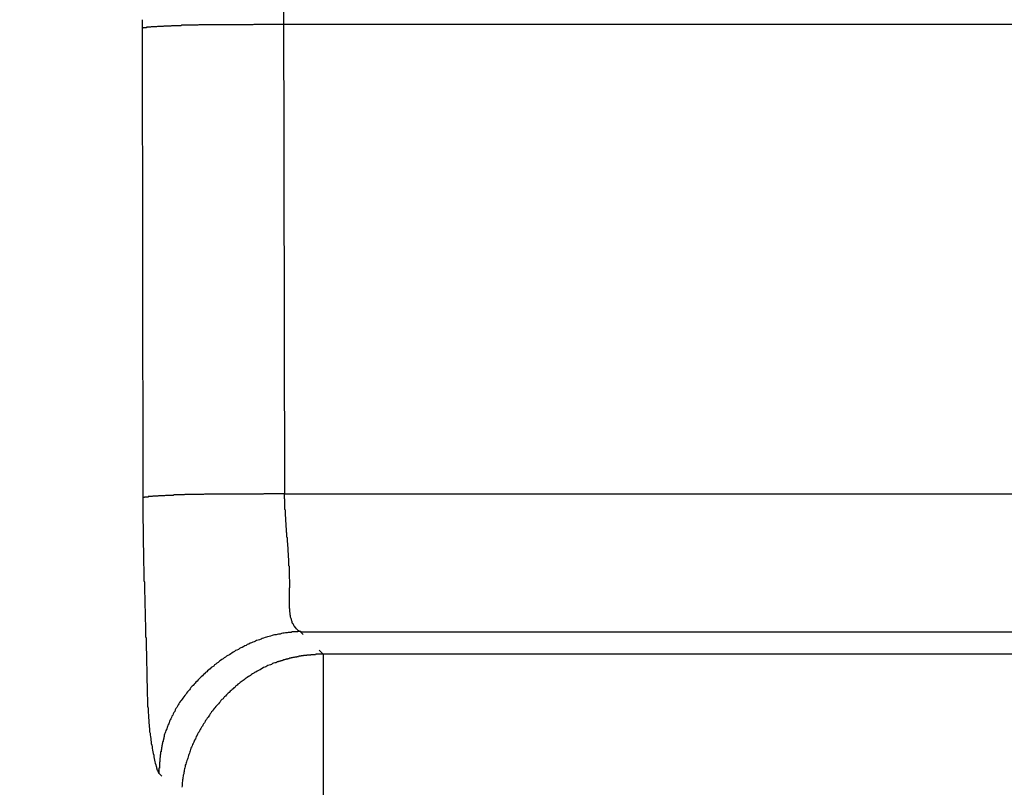
# Model space of a CAD drawing. Extents: x 16 to 2058, y 133 to 1706.
# Drawn here: x 576 to 578, y 833 to 835 of the extents above; entities that cross this region are included whole.
import ezdxf

# ---------------------------------------------------------------- set-up
doc = ezdxf.new("R2010")
doc.units = 0
doc.layers.get('0').update_dxf_attribs({"linetype": 'CONTINUOUS'})
doc.layers.get('DEFPOINTS').update_dxf_attribs({"linetype": 'CONTINUOUS'})
doc.styles.add('標準', font='txt')
doc.dimstyles.get("Standard").update_dxf_attribs({"dimtxt": 0.18, "dimasz": 0.18, "dimexe": 0.18, "dimexo": 0.0625, "dimgap": 0.09, "dimtad": 0, "dimtih": 1, "dimtoh": 1, "dimzin": 0, "dimcen": 0.09, "dimazin": 3, "dimtfac": 1, "dimtofl": 0, "dimtmove": 0, "dimatfit": 3})

# ---------------------------------------------------------------- blocks, each defined once
blk = doc.blocks.new('*U54')
at = {"style": '標準'}
blk.add_text('94.9', height=20, rotation=90, dxfattribs=at).set_placement((536.4986, 770.8184))
blk = doc.blocks.new('*D27')
for p, q in [((575.1442, 844.1317), (536.4986, 844.1317)), ((538.4986, 841.1317), (538.4986, 752.2817)), ((633.9495, 749.2817), (536.4986, 749.2817))]:
    blk.add_line(p, q)
for points in [[(537.9986, 841.1317), (538.9986, 841.1317), (538.4986, 844.1317)], [(537.9986, 752.2817), (538.9986, 752.2817), (538.4986, 749.2817)]]:
    blk.add_solid(points)
at = {"layer": 'DEFPOINTS', "color": 0}
for p in [(576.1442, 844.1317), (538.4986, 749.2817), (634.9495, 749.2817)]:
    blk.add_point(p, dxfattribs=at)
blk.add_blockref('*U54', (0, 0))

msp = doc.modelspace()

# ---------------------------------------------------------------- linework, layer by layer
at = {"linetype": 'CONTINUOUS'}
for p, q in [((576.6785, 835.3113), (576.6804, 834.0677)), ((576.3299, 835.2375), (576.3292, 835.2167)), ((576.3292, 835.2167), (576.331, 834.0586)), ((1013.2205, 835.2259), (576.6785, 835.2259)), ((576.6804, 834.0677), (1013.2187, 834.0677)), ((576.7205, 833.7275), (576.7272, 833.7209)), ((576.7205, 833.7275), (1013.1785, 833.7275)), ((576.766, 833.6821), (576.776, 833.6721)), ((576.776, 833.6721), (576.776, 833.4172)), ((1013.123, 833.6721), (576.776, 833.6721)), ((576.776, 833.4172), (576.7779, 832.1737)), ((576.3712, 833.3782), (576.3779, 833.3715))]:
    msp.add_line(p, q, dxfattribs=at)
for points in [[(576.346, 835.219, 0), (576.346, 835.219, 0), (576.346, 835.219, 0), (576.346, 835.219, 0), (576.345, 835.219, 0), (576.345, 835.219, 0), (576.345, 835.219, 0), (576.345, 835.219, 0), (576.345, 835.219, 0), (576.345, 835.219, 0), (576.345, 835.219, 0), (576.345, 835.219, 0), (576.345, 835.219, 0), (576.344, 835.219, 0), (576.344, 835.219, 0), (576.344, 835.219, 0), (576.344, 835.219, 0), (576.344, 835.219, 0), (576.344, 835.219, 0), (576.344, 835.219, 0), (576.344, 835.219, 0), (576.344, 835.219, 0), (576.344, 835.219, 0), (576.343, 835.219, 0), (576.343, 835.219, 0), (576.343, 835.219, 0), (576.343, 835.219, 0), (576.343, 835.219, 0), (576.343, 835.219, 0), (576.343, 835.219, 0), (576.343, 835.219, 0), (576.343, 835.219, 0), (576.342, 835.219, 0), (576.342, 835.219, 0), (576.342, 835.219, 0), (576.342, 835.219, 0), (576.342, 835.219, 0), (576.342, 835.219, 0), (576.342, 835.219, 0), (576.342, 835.219, 0), (576.342, 835.219, 0), (576.342, 835.219, 0), (576.341, 835.219, 0), (576.341, 835.219, 0), (576.341, 835.219, 0), (576.341, 835.219, 0), (576.341, 835.219, 0), (576.341, 835.219, 0), (576.341, 835.219, 0), (576.341, 835.219, 0), (576.341, 835.219, 0), (576.34, 835.219, 0), (576.34, 835.219, 0), (576.34, 835.219, 0), (576.34, 835.219, 0), (576.34, 835.218, 0), (576.34, 835.218, 0), (576.34, 835.218, 0), (576.34, 835.218, 0), (576.34, 835.218, 0), (576.34, 835.218, 0), (576.339, 835.218, 0), (576.339, 835.218, 0), (576.339, 835.218, 0), (576.339, 835.218, 0), (576.339, 835.218, 0), (576.339, 835.218, 0), (576.339, 835.218, 0), (576.339, 835.218, 0), (576.339, 835.218, 0), (576.338, 835.218, 0), (576.338, 835.218, 0), (576.338, 835.218, 0), (576.338, 835.218, 0), (576.338, 835.218, 0), (576.338, 835.218, 0), (576.338, 835.218, 0), (576.338, 835.218, 0), (576.338, 835.218, 0), (576.338, 835.218, 0), (576.337, 835.218, 0), (576.337, 835.218, 0), (576.337, 835.218, 0), (576.337, 835.218, 0), (576.337, 835.218, 0), (576.337, 835.218, 0), (576.337, 835.218, 0), (576.337, 835.218, 0), (576.337, 835.218, 0), (576.336, 835.218, 0), (576.336, 835.218, 0), (576.336, 835.218, 0), (576.336, 835.218, 0), (576.336, 835.218, 0), (576.336, 835.218, 0), (576.336, 835.218, 0), (576.336, 835.218, 0), (576.336, 835.218, 0), (576.336, 835.218, 0), (576.335, 835.218, 0), (576.335, 835.218, 0), (576.335, 835.218, 0), (576.335, 835.218, 0), (576.335, 835.218, 0), (576.335, 835.218, 0), (576.335, 835.218, 0), (576.335, 835.218, 0), (576.335, 835.218, 0), (576.334, 835.218, 0), (576.334, 835.218, 0), (576.334, 835.218, 0), (576.334, 835.218, 0), (576.334, 835.218, 0), (576.334, 835.218, 0), (576.334, 835.218, 0), (576.334, 835.218, 0), (576.334, 835.218, 0), (576.333, 835.218, 0), (576.333, 835.218, 0), (576.333, 835.218, 0), (576.333, 835.218, 0), (576.333, 835.218, 0), (576.333, 835.218, 0), (576.333, 835.218, 0), (576.333, 835.218, 0), (576.333, 835.218, 0), (576.333, 835.218, 0), (576.332, 835.218, 0), (576.332, 835.218, 0), (576.332, 835.218, 0), (576.332, 835.218, 0), (576.332, 835.218, 0), (576.332, 835.218, 0), (576.332, 835.218, 0), (576.332, 835.217, 0), (576.332, 835.217, 0), (576.331, 835.217, 0), (576.331, 835.217, 0), (576.331, 835.217, 0), (576.331, 835.217, 0), (576.331, 835.217, 0), (576.331, 835.217, 0), (576.331, 835.217, 0), (576.331, 835.217, 0), (576.331, 835.217, 0), (576.331, 835.217, 0), (576.33, 835.217, 0), (576.33, 835.217, 0), (576.33, 835.217, 0), (576.33, 835.217, 0), (576.33, 835.217, 0), (576.33, 835.217, 0), (576.33, 835.217, 0), (576.33, 835.217, 0), (576.33, 835.217, 0), (576.33, 835.217, 0), (576.329, 835.217, 0), (576.329, 835.217, 0), (576.329, 835.217, 0), (576.329, 835.217, 0)], [(576.679, 835.226, 0), (576.676, 835.226, 0), (576.674, 835.226, 0), (576.672, 835.226, 0), (576.67, 835.226, 0), (576.668, 835.226, 0), (576.666, 835.226, 0), (576.664, 835.226, 0), (576.662, 835.226, 0), (576.66, 835.226, 0), (576.658, 835.226, 0), (576.655, 835.226, 0), (576.653, 835.226, 0), (576.651, 835.226, 0), (576.649, 835.226, 0), (576.647, 835.226, 0), (576.645, 835.226, 0), (576.643, 835.226, 0), (576.641, 835.226, 0), (576.639, 835.226, 0), (576.637, 835.226, 0), (576.635, 835.226, 0), (576.632, 835.226, 0), (576.63, 835.226, 0), (576.628, 835.226, 0), (576.626, 835.226, 0), (576.624, 835.226, 0), (576.622, 835.226, 0), (576.62, 835.226, 0), (576.618, 835.226, 0), (576.616, 835.226, 0), (576.614, 835.226, 0), (576.612, 835.226, 0), (576.609, 835.226, 0), (576.607, 835.226, 0), (576.605, 835.226, 0), (576.603, 835.225, 0), (576.601, 835.225, 0), (576.599, 835.225, 0), (576.597, 835.225, 0), (576.595, 835.225, 0), (576.593, 835.225, 0), (576.591, 835.225, 0), (576.589, 835.225, 0), (576.586, 835.225, 0), (576.584, 835.225, 0), (576.582, 835.225, 0), (576.58, 835.225, 0), (576.578, 835.225, 0), (576.576, 835.225, 0), (576.574, 835.225, 0), (576.572, 835.225, 0), (576.57, 835.225, 0), (576.568, 835.225, 0), (576.566, 835.225, 0), (576.563, 835.225, 0), (576.561, 835.225, 0), (576.559, 835.225, 0), (576.557, 835.225, 0), (576.555, 835.225, 0), (576.553, 835.225, 0), (576.551, 835.225, 0), (576.549, 835.225, 0), (576.547, 835.225, 0), (576.545, 835.225, 0), (576.542, 835.225, 0), (576.54, 835.225, 0), (576.538, 835.225, 0), (576.536, 835.225, 0), (576.534, 835.225, 0), (576.532, 835.225, 0), (576.53, 835.225, 0), (576.528, 835.225, 0), (576.526, 835.225, 0), (576.524, 835.225, 0), (576.522, 835.225, 0), (576.519, 835.225, 0), (576.517, 835.225, 0), (576.515, 835.225, 0), (576.513, 835.225, 0), (576.511, 835.225, 0), (576.509, 835.225, 0), (576.507, 835.225, 0), (576.505, 835.225, 0), (576.503, 835.225, 0), (576.501, 835.225, 0), (576.499, 835.225, 0), (576.496, 835.225, 0), (576.494, 835.225, 0), (576.492, 835.225, 0), (576.49, 835.225, 0), (576.488, 835.225, 0), (576.486, 835.225, 0), (576.484, 835.225, 0), (576.482, 835.225, 0), (576.48, 835.225, 0), (576.478, 835.225, 0), (576.475, 835.225, 0), (576.473, 835.225, 0), (576.471, 835.225, 0), (576.469, 835.225, 0), (576.467, 835.224, 0), (576.465, 835.224, 0), (576.463, 835.224, 0), (576.461, 835.224, 0), (576.459, 835.224, 0), (576.457, 835.224, 0), (576.455, 835.224, 0), (576.452, 835.224, 0), (576.45, 835.224, 0), (576.448, 835.224, 0), (576.446, 835.224, 0), (576.444, 835.224, 0), (576.442, 835.224, 0), (576.44, 835.224, 0), (576.438, 835.224, 0), (576.436, 835.224, 0), (576.434, 835.224, 0), (576.432, 835.224, 0), (576.429, 835.224, 0), (576.427, 835.224, 0), (576.425, 835.223, 0), (576.423, 835.223, 0), (576.421, 835.223, 0), (576.419, 835.223, 0), (576.417, 835.223, 0), (576.415, 835.223, 0), (576.413, 835.223, 0), (576.411, 835.223, 0), (576.409, 835.223, 0), (576.406, 835.223, 0), (576.404, 835.223, 0), (576.402, 835.223, 0), (576.4, 835.222, 0), (576.398, 835.222, 0), (576.396, 835.222, 0), (576.394, 835.222, 0), (576.392, 835.222, 0), (576.39, 835.222, 0), (576.388, 835.222, 0), (576.386, 835.222, 0), (576.383, 835.222, 0), (576.381, 835.221, 0), (576.379, 835.221, 0), (576.377, 835.221, 0), (576.375, 835.221, 0), (576.373, 835.221, 0), (576.371, 835.221, 0), (576.369, 835.221, 0), (576.367, 835.221, 0), (576.365, 835.22, 0), (576.363, 835.22, 0), (576.36, 835.22, 0), (576.358, 835.22, 0), (576.356, 835.22, 0), (576.354, 835.22, 0), (576.352, 835.22, 0), (576.35, 835.219, 0), (576.348, 835.219, 0), (576.346, 835.219, 0)], [(576.68, 834.068, 0), (576.678, 834.068, 0), (576.676, 834.068, 0), (576.674, 834.068, 0), (576.672, 834.068, 0), (576.67, 834.068, 0), (576.668, 834.068, 0), (576.666, 834.068, 0), (576.664, 834.068, 0), (576.662, 834.068, 0), (576.659, 834.068, 0), (576.657, 834.068, 0), (576.655, 834.068, 0), (576.653, 834.068, 0), (576.651, 834.068, 0), (576.649, 834.068, 0), (576.647, 834.068, 0), (576.645, 834.068, 0), (576.643, 834.068, 0), (576.641, 834.068, 0), (576.638, 834.068, 0), (576.636, 834.068, 0), (576.634, 834.068, 0), (576.632, 834.068, 0), (576.63, 834.068, 0), (576.628, 834.067, 0), (576.626, 834.067, 0), (576.624, 834.067, 0), (576.622, 834.067, 0), (576.62, 834.067, 0), (576.618, 834.067, 0), (576.615, 834.067, 0), (576.613, 834.067, 0), (576.611, 834.067, 0), (576.609, 834.067, 0), (576.607, 834.067, 0), (576.605, 834.067, 0), (576.603, 834.067, 0), (576.601, 834.067, 0), (576.599, 834.067, 0), (576.597, 834.067, 0), (576.595, 834.067, 0), (576.592, 834.067, 0), (576.59, 834.067, 0), (576.588, 834.067, 0), (576.586, 834.067, 0), (576.584, 834.067, 0), (576.582, 834.067, 0), (576.58, 834.067, 0), (576.578, 834.067, 0), (576.576, 834.067, 0), (576.574, 834.067, 0), (576.571, 834.067, 0), (576.569, 834.067, 0), (576.567, 834.067, 0), (576.565, 834.067, 0), (576.563, 834.067, 0), (576.561, 834.067, 0), (576.559, 834.067, 0), (576.557, 834.067, 0), (576.555, 834.067, 0), (576.553, 834.067, 0), (576.551, 834.067, 0), (576.548, 834.067, 0), (576.546, 834.067, 0), (576.544, 834.067, 0), (576.542, 834.067, 0), (576.54, 834.067, 0), (576.538, 834.067, 0), (576.536, 834.067, 0), (576.534, 834.067, 0), (576.532, 834.067, 0), (576.53, 834.067, 0), (576.527, 834.067, 0), (576.525, 834.067, 0), (576.523, 834.067, 0), (576.521, 834.067, 0), (576.519, 834.067, 0), (576.517, 834.067, 0), (576.515, 834.067, 0), (576.513, 834.067, 0), (576.511, 834.067, 0), (576.509, 834.067, 0), (576.507, 834.067, 0), (576.504, 834.067, 0), (576.502, 834.067, 0), (576.5, 834.067, 0), (576.498, 834.067, 0), (576.496, 834.067, 0), (576.494, 834.067, 0), (576.492, 834.067, 0), (576.49, 834.067, 0), (576.488, 834.067, 0), (576.486, 834.067, 0), (576.483, 834.067, 0), (576.481, 834.066, 0), (576.479, 834.066, 0), (576.477, 834.066, 0), (576.475, 834.066, 0), (576.473, 834.066, 0), (576.471, 834.066, 0), (576.469, 834.066, 0), (576.467, 834.066, 0), (576.465, 834.066, 0), (576.463, 834.066, 0), (576.46, 834.066, 0), (576.458, 834.066, 0), (576.456, 834.066, 0), (576.454, 834.066, 0), (576.452, 834.066, 0), (576.45, 834.066, 0), (576.448, 834.066, 0), (576.446, 834.066, 0), (576.444, 834.066, 0), (576.442, 834.066, 0), (576.439, 834.066, 0), (576.437, 834.066, 0), (576.435, 834.066, 0), (576.433, 834.065, 0), (576.431, 834.065, 0), (576.429, 834.065, 0), (576.427, 834.065, 0), (576.425, 834.065, 0), (576.423, 834.065, 0), (576.421, 834.065, 0), (576.419, 834.065, 0), (576.416, 834.065, 0), (576.414, 834.065, 0), (576.412, 834.065, 0), (576.41, 834.065, 0), (576.408, 834.065, 0), (576.406, 834.064, 0), (576.404, 834.064, 0), (576.402, 834.064, 0), (576.4, 834.064, 0), (576.398, 834.064, 0), (576.396, 834.064, 0), (576.393, 834.064, 0), (576.391, 834.064, 0), (576.389, 834.064, 0), (576.387, 834.064, 0), (576.385, 834.063, 0), (576.383, 834.063, 0), (576.381, 834.063, 0), (576.379, 834.063, 0), (576.377, 834.063, 0), (576.375, 834.063, 0), (576.373, 834.063, 0), (576.37, 834.063, 0), (576.368, 834.062, 0), (576.366, 834.062, 0), (576.364, 834.062, 0), (576.362, 834.062, 0), (576.36, 834.062, 0), (576.358, 834.062, 0), (576.356, 834.062, 0), (576.354, 834.061, 0), (576.352, 834.061, 0), (576.35, 834.061, 0), (576.347, 834.061, 0)], [(576.68, 834.068, 0), (576.68, 834.066, 0), (576.68, 834.063, 0), (576.68, 834.061, 0), (576.68, 834.059, 0), (576.68, 834.057, 0), (576.681, 834.055, 0), (576.681, 834.053, 0), (576.681, 834.051, 0), (576.681, 834.048, 0), (576.681, 834.046, 0), (576.681, 834.044, 0), (576.681, 834.042, 0), (576.681, 834.04, 0), (576.681, 834.038, 0), (576.681, 834.036, 0), (576.681, 834.034, 0), (576.681, 834.032, 0), (576.681, 834.03, 0), (576.682, 834.028, 0), (576.682, 834.025, 0), (576.682, 834.023, 0), (576.682, 834.021, 0), (576.682, 834.019, 0), (576.682, 834.017, 0), (576.682, 834.015, 0), (576.682, 834.013, 0), (576.683, 834.011, 0), (576.683, 834.009, 0), (576.683, 834.007, 0), (576.683, 834.005, 0), (576.683, 834.003, 0), (576.683, 834.001, 0), (576.683, 833.999, 0), (576.684, 833.997, 0), (576.684, 833.995, 0), (576.684, 833.993, 0), (576.684, 833.99, 0), (576.684, 833.988, 0), (576.684, 833.986, 0), (576.685, 833.984, 0), (576.685, 833.982, 0), (576.685, 833.98, 0), (576.685, 833.978, 0), (576.685, 833.976, 0), (576.685, 833.974, 0), (576.686, 833.972, 0), (576.686, 833.97, 0), (576.686, 833.968, 0), (576.686, 833.966, 0), (576.686, 833.964, 0), (576.686, 833.962, 0), (576.687, 833.96, 0), (576.687, 833.958, 0), (576.687, 833.955, 0), (576.687, 833.953, 0), (576.687, 833.951, 0), (576.687, 833.949, 0), (576.688, 833.947, 0), (576.688, 833.945, 0), (576.688, 833.943, 0), (576.688, 833.941, 0), (576.688, 833.939, 0), (576.689, 833.937, 0), (576.689, 833.935, 0), (576.689, 833.932, 0), (576.689, 833.93, 0), (576.689, 833.928, 0), (576.689, 833.926, 0), (576.689, 833.924, 0), (576.69, 833.922, 0), (576.69, 833.92, 0), (576.69, 833.917, 0), (576.69, 833.915, 0), (576.69, 833.913, 0), (576.69, 833.911, 0), (576.691, 833.909, 0), (576.691, 833.907, 0), (576.691, 833.904, 0), (576.691, 833.902, 0), (576.691, 833.9, 0), (576.691, 833.898, 0), (576.691, 833.896, 0), (576.691, 833.893, 0), (576.691, 833.891, 0), (576.692, 833.889, 0), (576.692, 833.887, 0), (576.692, 833.884, 0), (576.692, 833.882, 0), (576.692, 833.88, 0), (576.692, 833.877, 0), (576.692, 833.875, 0), (576.692, 833.873, 0), (576.692, 833.87, 0), (576.692, 833.868, 0), (576.692, 833.866, 0), (576.692, 833.863, 0), (576.692, 833.861, 0), (576.692, 833.859, 0), (576.693, 833.856, 0), (576.693, 833.854, 0), (576.693, 833.852, 0), (576.693, 833.849, 0), (576.693, 833.847, 0), (576.693, 833.844, 0), (576.693, 833.842, 0), (576.693, 833.839, 0), (576.693, 833.837, 0), (576.692, 833.834, 0), (576.692, 833.832, 0), (576.692, 833.829, 0), (576.692, 833.827, 0), (576.692, 833.824, 0), (576.692, 833.822, 0), (576.692, 833.819, 0), (576.692, 833.817, 0), (576.692, 833.814, 0), (576.692, 833.812, 0), (576.692, 833.809, 0), (576.692, 833.807, 0), (576.692, 833.804, 0), (576.692, 833.802, 0), (576.692, 833.799, 0), (576.692, 833.797, 0), (576.692, 833.794, 0), (576.692, 833.792, 0), (576.692, 833.789, 0), (576.692, 833.787, 0), (576.693, 833.784, 0), (576.693, 833.782, 0), (576.693, 833.78, 0), (576.693, 833.777, 0), (576.694, 833.775, 0), (576.694, 833.773, 0), (576.694, 833.77, 0), (576.695, 833.768, 0), (576.695, 833.766, 0), (576.695, 833.764, 0), (576.696, 833.761, 0), (576.697, 833.759, 0), (576.697, 833.757, 0), (576.698, 833.755, 0), (576.699, 833.753, 0), (576.699, 833.751, 0), (576.7, 833.749, 0), (576.701, 833.748, 0), (576.702, 833.746, 0), (576.703, 833.744, 0), (576.704, 833.742, 0), (576.705, 833.741, 0), (576.706, 833.739, 0), (576.708, 833.738, 0), (576.709, 833.736, 0), (576.71, 833.735, 0), (576.712, 833.733, 0), (576.713, 833.732, 0), (576.715, 833.731, 0), (576.717, 833.73, 0), (576.719, 833.729, 0), (576.721, 833.728, 0)], [(576.347, 834.061, 0), (576.347, 834.061, 0), (576.347, 834.061, 0), (576.347, 834.061, 0), (576.347, 834.061, 0), (576.347, 834.061, 0), (576.347, 834.061, 0), (576.347, 834.061, 0), (576.347, 834.061, 0), (576.347, 834.061, 0), (576.346, 834.061, 0), (576.346, 834.061, 0), (576.346, 834.061, 0), (576.346, 834.061, 0), (576.346, 834.061, 0), (576.346, 834.061, 0), (576.346, 834.061, 0), (576.346, 834.061, 0), (576.346, 834.061, 0), (576.345, 834.061, 0), (576.345, 834.061, 0), (576.345, 834.061, 0), (576.345, 834.061, 0), (576.345, 834.061, 0), (576.345, 834.061, 0), (576.345, 834.061, 0), (576.345, 834.061, 0), (576.345, 834.061, 0), (576.345, 834.061, 0), (576.344, 834.061, 0), (576.344, 834.061, 0), (576.344, 834.061, 0), (576.344, 834.061, 0), (576.344, 834.061, 0), (576.344, 834.061, 0), (576.344, 834.061, 0), (576.344, 834.061, 0), (576.344, 834.06, 0), (576.344, 834.06, 0), (576.343, 834.06, 0), (576.343, 834.06, 0), (576.343, 834.06, 0), (576.343, 834.06, 0), (576.343, 834.06, 0), (576.343, 834.06, 0), (576.343, 834.06, 0), (576.343, 834.06, 0), (576.343, 834.06, 0), (576.342, 834.06, 0), (576.342, 834.06, 0), (576.342, 834.06, 0), (576.342, 834.06, 0), (576.342, 834.06, 0), (576.342, 834.06, 0), (576.342, 834.06, 0), (576.342, 834.06, 0), (576.342, 834.06, 0), (576.342, 834.06, 0), (576.341, 834.06, 0), (576.341, 834.06, 0), (576.341, 834.06, 0), (576.341, 834.06, 0), (576.341, 834.06, 0), (576.341, 834.06, 0), (576.341, 834.06, 0), (576.341, 834.06, 0), (576.341, 834.06, 0), (576.341, 834.06, 0), (576.34, 834.06, 0), (576.34, 834.06, 0), (576.34, 834.06, 0), (576.34, 834.06, 0), (576.34, 834.06, 0), (576.34, 834.06, 0), (576.34, 834.06, 0), (576.34, 834.06, 0), (576.34, 834.06, 0), (576.339, 834.06, 0), (576.339, 834.06, 0), (576.339, 834.06, 0), (576.339, 834.06, 0), (576.339, 834.06, 0), (576.339, 834.06, 0), (576.339, 834.06, 0), (576.339, 834.06, 0), (576.339, 834.06, 0), (576.339, 834.06, 0), (576.338, 834.06, 0), (576.338, 834.06, 0), (576.338, 834.06, 0), (576.338, 834.06, 0), (576.338, 834.06, 0), (576.338, 834.06, 0), (576.338, 834.06, 0), (576.338, 834.06, 0), (576.338, 834.06, 0), (576.337, 834.06, 0), (576.337, 834.06, 0), (576.337, 834.06, 0), (576.337, 834.06, 0), (576.337, 834.06, 0), (576.337, 834.06, 0), (576.337, 834.06, 0), (576.337, 834.06, 0), (576.337, 834.06, 0), (576.337, 834.06, 0), (576.336, 834.06, 0), (576.336, 834.06, 0), (576.336, 834.06, 0), (576.336, 834.06, 0), (576.336, 834.06, 0), (576.336, 834.06, 0), (576.336, 834.06, 0), (576.336, 834.06, 0), (576.336, 834.06, 0), (576.335, 834.06, 0), (576.335, 834.06, 0), (576.335, 834.06, 0), (576.335, 834.06, 0), (576.335, 834.06, 0), (576.335, 834.06, 0), (576.335, 834.06, 0), (576.335, 834.06, 0), (576.335, 834.059, 0), (576.335, 834.059, 0), (576.334, 834.059, 0), (576.334, 834.059, 0), (576.334, 834.059, 0), (576.334, 834.059, 0), (576.334, 834.059, 0), (576.334, 834.059, 0), (576.334, 834.059, 0), (576.334, 834.059, 0), (576.334, 834.059, 0), (576.334, 834.059, 0), (576.333, 834.059, 0), (576.333, 834.059, 0), (576.333, 834.059, 0), (576.333, 834.059, 0), (576.333, 834.059, 0), (576.333, 834.059, 0), (576.333, 834.059, 0), (576.333, 834.059, 0), (576.333, 834.059, 0), (576.332, 834.059, 0), (576.332, 834.059, 0), (576.332, 834.059, 0), (576.332, 834.059, 0), (576.332, 834.059, 0), (576.332, 834.059, 0), (576.332, 834.059, 0), (576.332, 834.059, 0), (576.332, 834.059, 0), (576.332, 834.059, 0), (576.331, 834.059, 0), (576.331, 834.059, 0), (576.331, 834.059, 0), (576.331, 834.059, 0), (576.331, 834.059, 0), (576.331, 834.059, 0)], [(576.331, 834.059, 0), (576.331, 834.054, 0), (576.331, 834.05, 0), (576.331, 834.046, 0), (576.331, 834.042, 0), (576.331, 834.038, 0), (576.331, 834.033, 0), (576.331, 834.029, 0), (576.331, 834.025, 0), (576.331, 834.021, 0), (576.331, 834.017, 0), (576.331, 834.013, 0), (576.331, 834.008, 0), (576.331, 834.004, 0), (576.331, 834, 0), (576.331, 833.996, 0), (576.332, 833.992, 0), (576.332, 833.988, 0), (576.332, 833.983, 0), (576.332, 833.979, 0), (576.332, 833.975, 0), (576.332, 833.971, 0), (576.332, 833.967, 0), (576.332, 833.962, 0), (576.332, 833.958, 0), (576.332, 833.954, 0), (576.332, 833.95, 0), (576.332, 833.946, 0), (576.332, 833.942, 0), (576.332, 833.937, 0), (576.333, 833.933, 0), (576.333, 833.929, 0), (576.333, 833.925, 0), (576.333, 833.921, 0), (576.333, 833.917, 0), (576.333, 833.912, 0), (576.333, 833.908, 0), (576.333, 833.904, 0), (576.333, 833.9, 0), (576.333, 833.896, 0), (576.333, 833.892, 0), (576.334, 833.887, 0), (576.334, 833.883, 0), (576.334, 833.879, 0), (576.334, 833.875, 0), (576.334, 833.871, 0), (576.334, 833.866, 0), (576.334, 833.862, 0), (576.334, 833.858, 0), (576.334, 833.854, 0), (576.335, 833.85, 0), (576.335, 833.846, 0), (576.335, 833.841, 0), (576.335, 833.837, 0), (576.335, 833.833, 0), (576.335, 833.829, 0), (576.335, 833.825, 0), (576.335, 833.821, 0), (576.336, 833.816, 0), (576.336, 833.812, 0), (576.336, 833.808, 0), (576.336, 833.804, 0), (576.336, 833.8, 0), (576.336, 833.795, 0), (576.336, 833.791, 0), (576.336, 833.787, 0), (576.337, 833.783, 0), (576.337, 833.779, 0), (576.337, 833.775, 0), (576.337, 833.77, 0), (576.337, 833.766, 0), (576.337, 833.762, 0), (576.337, 833.758, 0), (576.337, 833.754, 0), (576.338, 833.749, 0), (576.338, 833.745, 0), (576.338, 833.741, 0), (576.338, 833.737, 0), (576.338, 833.733, 0), (576.338, 833.729, 0), (576.338, 833.724, 0), (576.338, 833.72, 0), (576.338, 833.716, 0), (576.339, 833.712, 0), (576.339, 833.708, 0), (576.339, 833.703, 0), (576.339, 833.699, 0), (576.339, 833.695, 0), (576.339, 833.691, 0), (576.339, 833.687, 0), (576.339, 833.682, 0), (576.34, 833.678, 0), (576.34, 833.674, 0), (576.34, 833.67, 0), (576.34, 833.666, 0), (576.34, 833.661, 0), (576.34, 833.657, 0), (576.34, 833.653, 0), (576.34, 833.649, 0), (576.34, 833.645, 0), (576.341, 833.64, 0), (576.341, 833.636, 0), (576.341, 833.632, 0), (576.341, 833.628, 0), (576.341, 833.624, 0), (576.341, 833.619, 0), (576.341, 833.615, 0), (576.341, 833.611, 0), (576.341, 833.607, 0), (576.341, 833.602, 0), (576.342, 833.598, 0), (576.342, 833.594, 0), (576.342, 833.59, 0), (576.342, 833.586, 0), (576.342, 833.581, 0), (576.342, 833.577, 0), (576.342, 833.573, 0), (576.342, 833.569, 0), (576.343, 833.565, 0), (576.343, 833.56, 0), (576.343, 833.556, 0), (576.343, 833.552, 0), (576.343, 833.548, 0), (576.343, 833.544, 0), (576.344, 833.539, 0), (576.344, 833.535, 0), (576.344, 833.531, 0), (576.344, 833.527, 0), (576.345, 833.523, 0), (576.345, 833.518, 0), (576.345, 833.514, 0), (576.346, 833.51, 0), (576.346, 833.506, 0), (576.346, 833.502, 0), (576.347, 833.498, 0), (576.347, 833.493, 0), (576.348, 833.489, 0), (576.348, 833.485, 0), (576.348, 833.481, 0), (576.349, 833.477, 0), (576.349, 833.473, 0), (576.35, 833.468, 0), (576.351, 833.464, 0), (576.351, 833.46, 0), (576.352, 833.456, 0), (576.352, 833.452, 0), (576.353, 833.448, 0), (576.354, 833.444, 0), (576.354, 833.44, 0), (576.355, 833.435, 0), (576.356, 833.431, 0), (576.357, 833.427, 0), (576.358, 833.423, 0), (576.358, 833.419, 0), (576.359, 833.415, 0), (576.36, 833.411, 0), (576.361, 833.407, 0), (576.362, 833.403, 0), (576.363, 833.399, 0), (576.364, 833.395, 0)], [(576.721, 833.728, 0), (576.717, 833.728, 0), (576.714, 833.727, 0), (576.71, 833.727, 0), (576.707, 833.727, 0), (576.704, 833.727, 0), (576.7, 833.727, 0), (576.697, 833.726, 0), (576.694, 833.726, 0), (576.69, 833.726, 0), (576.687, 833.725, 0), (576.683, 833.725, 0), (576.68, 833.724, 0), (576.677, 833.724, 0), (576.673, 833.723, 0), (576.67, 833.722, 0), (576.666, 833.722, 0), (576.663, 833.721, 0), (576.66, 833.72, 0), (576.656, 833.72, 0), (576.653, 833.719, 0), (576.65, 833.718, 0), (576.646, 833.717, 0), (576.643, 833.716, 0), (576.639, 833.715, 0), (576.636, 833.714, 0), (576.633, 833.713, 0), (576.629, 833.712, 0), (576.626, 833.711, 0), (576.623, 833.709, 0), (576.619, 833.708, 0), (576.616, 833.707, 0), (576.612, 833.706, 0), (576.609, 833.704, 0), (576.606, 833.703, 0), (576.603, 833.702, 0), (576.599, 833.7, 0), (576.596, 833.699, 0), (576.593, 833.697, 0), (576.589, 833.696, 0), (576.586, 833.694, 0), (576.583, 833.693, 0), (576.58, 833.691, 0), (576.576, 833.689, 0), (576.573, 833.688, 0), (576.57, 833.686, 0), (576.567, 833.684, 0), (576.563, 833.682, 0), (576.56, 833.681, 0), (576.557, 833.679, 0), (576.554, 833.677, 0), (576.551, 833.675, 0), (576.548, 833.673, 0), (576.545, 833.671, 0), (576.541, 833.669, 0), (576.538, 833.667, 0), (576.535, 833.665, 0), (576.532, 833.663, 0), (576.529, 833.661, 0), (576.526, 833.659, 0), (576.523, 833.657, 0), (576.52, 833.655, 0), (576.517, 833.652, 0), (576.514, 833.65, 0), (576.511, 833.648, 0), (576.508, 833.646, 0), (576.506, 833.643, 0), (576.503, 833.641, 0), (576.5, 833.639, 0), (576.497, 833.636, 0), (576.494, 833.634, 0), (576.491, 833.631, 0), (576.489, 833.629, 0), (576.486, 833.627, 0), (576.483, 833.624, 0), (576.481, 833.622, 0), (576.478, 833.619, 0), (576.475, 833.616, 0), (576.473, 833.614, 0), (576.47, 833.611, 0), (576.468, 833.609, 0), (576.465, 833.606, 0), (576.462, 833.603, 0), (576.46, 833.601, 0), (576.458, 833.598, 0), (576.455, 833.595, 0), (576.453, 833.593, 0), (576.45, 833.59, 0), (576.448, 833.587, 0), (576.446, 833.584, 0), (576.443, 833.581, 0), (576.441, 833.579, 0), (576.439, 833.576, 0), (576.437, 833.573, 0), (576.435, 833.57, 0), (576.432, 833.567, 0), (576.43, 833.564, 0), (576.428, 833.561, 0), (576.426, 833.558, 0), (576.424, 833.556, 0), (576.422, 833.553, 0), (576.42, 833.55, 0), (576.418, 833.547, 0), (576.417, 833.544, 0), (576.415, 833.541, 0), (576.413, 833.538, 0), (576.411, 833.535, 0), (576.41, 833.531, 0), (576.408, 833.528, 0), (576.406, 833.525, 0), (576.405, 833.522, 0), (576.403, 833.519, 0), (576.402, 833.516, 0), (576.4, 833.513, 0), (576.399, 833.51, 0), (576.397, 833.507, 0), (576.396, 833.503, 0), (576.395, 833.5, 0), (576.393, 833.497, 0), (576.392, 833.494, 0), (576.391, 833.491, 0), (576.39, 833.488, 0), (576.388, 833.484, 0), (576.387, 833.481, 0), (576.386, 833.478, 0), (576.385, 833.475, 0), (576.384, 833.472, 0), (576.384, 833.468, 0)], [(576.657, 833.651, 0), (576.654, 833.65, 0), (576.651, 833.649, 0), (576.649, 833.647, 0), (576.646, 833.646, 0), (576.643, 833.645, 0), (576.64, 833.644, 0), (576.637, 833.643, 0), (576.635, 833.641, 0), (576.632, 833.64, 0), (576.629, 833.639, 0), (576.626, 833.637, 0), (576.624, 833.636, 0), (576.621, 833.634, 0), (576.618, 833.633, 0), (576.615, 833.631, 0), (576.613, 833.63, 0), (576.61, 833.628, 0), (576.607, 833.627, 0), (576.605, 833.625, 0), (576.602, 833.624, 0), (576.599, 833.622, 0), (576.597, 833.62, 0), (576.594, 833.618, 0), (576.592, 833.617, 0), (576.589, 833.615, 0), (576.586, 833.613, 0), (576.584, 833.611, 0), (576.581, 833.609, 0), (576.579, 833.607, 0), (576.576, 833.606, 0), (576.574, 833.604, 0), (576.571, 833.602, 0), (576.569, 833.6, 0), (576.566, 833.598, 0), (576.564, 833.596, 0), (576.561, 833.594, 0), (576.559, 833.591, 0), (576.556, 833.589, 0), (576.554, 833.587, 0), (576.552, 833.585, 0), (576.549, 833.583, 0), (576.547, 833.581, 0), (576.544, 833.578, 0), (576.542, 833.576, 0), (576.54, 833.574, 0), (576.538, 833.572, 0), (576.535, 833.569, 0), (576.533, 833.567, 0), (576.531, 833.565, 0), (576.529, 833.562, 0), (576.526, 833.56, 0), (576.524, 833.558, 0), (576.522, 833.555, 0), (576.52, 833.553, 0), (576.518, 833.55, 0), (576.516, 833.548, 0), (576.513, 833.545, 0), (576.511, 833.543, 0), (576.509, 833.54, 0), (576.507, 833.538, 0), (576.505, 833.535, 0), (576.503, 833.532, 0), (576.501, 833.53, 0), (576.499, 833.527, 0), (576.497, 833.525, 0), (576.496, 833.522, 0), (576.494, 833.519, 0), (576.492, 833.517, 0), (576.49, 833.514, 0), (576.488, 833.511, 0), (576.486, 833.509, 0), (576.485, 833.506, 0), (576.483, 833.503, 0), (576.481, 833.5, 0), (576.479, 833.497, 0), (576.478, 833.495, 0), (576.476, 833.492, 0), (576.474, 833.489, 0), (576.473, 833.486, 0), (576.471, 833.483, 0), (576.47, 833.481, 0), (576.468, 833.478, 0), (576.466, 833.475, 0), (576.465, 833.472, 0), (576.463, 833.469, 0), (576.462, 833.466, 0), (576.461, 833.463, 0), (576.459, 833.46, 0), (576.458, 833.458, 0), (576.457, 833.455, 0), (576.455, 833.452, 0), (576.454, 833.449, 0), (576.453, 833.446, 0), (576.451, 833.443, 0), (576.45, 833.44, 0), (576.449, 833.437, 0), (576.448, 833.434, 0), (576.447, 833.431, 0), (576.446, 833.428, 0), (576.445, 833.425, 0), (576.444, 833.422, 0), (576.443, 833.419, 0), (576.442, 833.416, 0), (576.441, 833.413, 0), (576.44, 833.41, 0), (576.439, 833.407, 0), (576.438, 833.404, 0), (576.437, 833.401, 0), (576.436, 833.398, 0), (576.436, 833.395, 0), (576.435, 833.392, 0), (576.434, 833.389, 0), (576.433, 833.386, 0), (576.433, 833.383, 0), (576.432, 833.38, 0), (576.432, 833.377, 0), (576.431, 833.374, 0), (576.431, 833.371, 0), (576.43, 833.368, 0), (576.43, 833.365, 0), (576.429, 833.362, 0), (576.429, 833.359, 0), (576.428, 833.356, 0), (576.428, 833.353, 0), (576.428, 833.35, 0), (576.428, 833.347, 0), (576.427, 833.344, 0)], [(576.776, 833.672, 0), (576.775, 833.672, 0), (576.774, 833.672, 0), (576.773, 833.672, 0), (576.772, 833.672, 0), (576.771, 833.672, 0), (576.77, 833.672, 0), (576.769, 833.672, 0), (576.768, 833.672, 0), (576.767, 833.672, 0), (576.766, 833.672, 0), (576.766, 833.672, 0), (576.765, 833.672, 0), (576.764, 833.672, 0), (576.763, 833.672, 0), (576.762, 833.672, 0), (576.761, 833.672, 0), (576.76, 833.672, 0), (576.759, 833.672, 0), (576.758, 833.672, 0), (576.757, 833.671, 0), (576.756, 833.671, 0), (576.755, 833.671, 0), (576.754, 833.671, 0), (576.753, 833.671, 0), (576.752, 833.671, 0), (576.751, 833.671, 0), (576.75, 833.671, 0), (576.749, 833.671, 0), (576.748, 833.671, 0), (576.747, 833.671, 0), (576.746, 833.671, 0), (576.746, 833.671, 0), (576.745, 833.67, 0), (576.744, 833.67, 0), (576.743, 833.67, 0), (576.742, 833.67, 0), (576.741, 833.67, 0), (576.74, 833.67, 0), (576.739, 833.67, 0), (576.738, 833.67, 0), (576.737, 833.67, 0), (576.736, 833.67, 0), (576.735, 833.669, 0), (576.734, 833.669, 0), (576.733, 833.669, 0), (576.732, 833.669, 0), (576.731, 833.669, 0), (576.73, 833.669, 0), (576.729, 833.669, 0), (576.728, 833.669, 0), (576.727, 833.668, 0), (576.727, 833.668, 0), (576.726, 833.668, 0), (576.725, 833.668, 0), (576.724, 833.668, 0), (576.723, 833.668, 0), (576.722, 833.668, 0), (576.721, 833.667, 0), (576.72, 833.667, 0), (576.719, 833.667, 0), (576.718, 833.667, 0), (576.717, 833.667, 0), (576.716, 833.667, 0), (576.715, 833.666, 0), (576.714, 833.666, 0), (576.713, 833.666, 0), (576.712, 833.666, 0), (576.711, 833.666, 0), (576.71, 833.665, 0), (576.71, 833.665, 0), (576.709, 833.665, 0), (576.708, 833.665, 0), (576.707, 833.665, 0), (576.706, 833.665, 0), (576.705, 833.664, 0), (576.704, 833.664, 0), (576.703, 833.664, 0), (576.702, 833.664, 0), (576.701, 833.664, 0), (576.7, 833.663, 0), (576.699, 833.663, 0), (576.698, 833.663, 0), (576.697, 833.663, 0), (576.696, 833.662, 0), (576.696, 833.662, 0), (576.695, 833.662, 0), (576.694, 833.662, 0), (576.693, 833.662, 0), (576.692, 833.661, 0), (576.691, 833.661, 0), (576.69, 833.661, 0), (576.689, 833.661, 0), (576.688, 833.66, 0), (576.687, 833.66, 0), (576.686, 833.66, 0), (576.685, 833.66, 0), (576.684, 833.659, 0), (576.683, 833.659, 0), (576.683, 833.659, 0), (576.682, 833.659, 0), (576.681, 833.658, 0), (576.68, 833.658, 0), (576.679, 833.658, 0), (576.678, 833.658, 0), (576.677, 833.657, 0), (576.676, 833.657, 0), (576.675, 833.657, 0), (576.674, 833.656, 0), (576.673, 833.656, 0), (576.673, 833.656, 0), (576.672, 833.656, 0), (576.671, 833.655, 0), (576.67, 833.655, 0), (576.669, 833.655, 0), (576.668, 833.654, 0), (576.667, 833.654, 0), (576.666, 833.654, 0), (576.665, 833.653, 0), (576.664, 833.653, 0), (576.663, 833.653, 0), (576.663, 833.653, 0), (576.662, 833.652, 0), (576.661, 833.652, 0), (576.66, 833.652, 0), (576.659, 833.651, 0), (576.658, 833.651, 0), (576.657, 833.651, 0)], [(576.384, 833.468, 0), (576.383, 833.468, 0), (576.383, 833.467, 0), (576.383, 833.467, 0), (576.383, 833.466, 0), (576.383, 833.466, 0), (576.383, 833.465, 0), (576.383, 833.464, 0), (576.382, 833.464, 0), (576.382, 833.463, 0), (576.382, 833.463, 0), (576.382, 833.462, 0), (576.382, 833.462, 0), (576.382, 833.461, 0), (576.382, 833.461, 0), (576.381, 833.46, 0), (576.381, 833.459, 0), (576.381, 833.459, 0), (576.381, 833.458, 0), (576.381, 833.458, 0), (576.381, 833.457, 0), (576.381, 833.457, 0), (576.38, 833.456, 0), (576.38, 833.456, 0), (576.38, 833.455, 0), (576.38, 833.454, 0), (576.38, 833.454, 0), (576.38, 833.453, 0), (576.38, 833.453, 0), (576.38, 833.452, 0), (576.379, 833.452, 0), (576.379, 833.451, 0), (576.379, 833.451, 0), (576.379, 833.45, 0), (576.379, 833.449, 0), (576.379, 833.449, 0), (576.379, 833.448, 0), (576.379, 833.448, 0), (576.378, 833.447, 0), (576.378, 833.447, 0), (576.378, 833.446, 0), (576.378, 833.445, 0), (576.378, 833.445, 0), (576.378, 833.444, 0), (576.378, 833.444, 0), (576.378, 833.443, 0), (576.378, 833.443, 0), (576.377, 833.442, 0), (576.377, 833.442, 0), (576.377, 833.441, 0), (576.377, 833.44, 0), (576.377, 833.44, 0), (576.377, 833.439, 0), (576.377, 833.439, 0), (576.377, 833.438, 0), (576.377, 833.438, 0), (576.377, 833.437, 0), (576.376, 833.436, 0), (576.376, 833.436, 0), (576.376, 833.435, 0), (576.376, 833.435, 0), (576.376, 833.434, 0), (576.376, 833.434, 0), (576.376, 833.433, 0), (576.376, 833.432, 0), (576.376, 833.432, 0), (576.376, 833.431, 0), (576.375, 833.431, 0), (576.375, 833.43, 0), (576.375, 833.43, 0), (576.375, 833.429, 0), (576.375, 833.429, 0), (576.375, 833.428, 0), (576.375, 833.427, 0), (576.375, 833.427, 0), (576.375, 833.426, 0), (576.375, 833.426, 0), (576.375, 833.425, 0), (576.375, 833.425, 0), (576.374, 833.424, 0), (576.374, 833.423, 0), (576.374, 833.423, 0), (576.374, 833.422, 0), (576.374, 833.422, 0), (576.374, 833.421, 0), (576.374, 833.421, 0), (576.374, 833.42, 0), (576.374, 833.419, 0), (576.374, 833.419, 0), (576.374, 833.418, 0), (576.374, 833.418, 0), (576.374, 833.417, 0), (576.374, 833.417, 0), (576.373, 833.416, 0), (576.373, 833.415, 0), (576.373, 833.415, 0), (576.373, 833.414, 0), (576.373, 833.414, 0), (576.373, 833.413, 0), (576.373, 833.413, 0), (576.373, 833.412, 0), (576.373, 833.411, 0), (576.373, 833.411, 0), (576.373, 833.41, 0), (576.373, 833.41, 0), (576.373, 833.409, 0), (576.373, 833.409, 0), (576.373, 833.408, 0), (576.373, 833.407, 0), (576.373, 833.407, 0), (576.372, 833.406, 0), (576.372, 833.406, 0), (576.372, 833.405, 0), (576.372, 833.405, 0), (576.372, 833.404, 0), (576.372, 833.403, 0), (576.372, 833.403, 0), (576.372, 833.402, 0), (576.372, 833.402, 0), (576.372, 833.401, 0), (576.372, 833.401, 0), (576.372, 833.4, 0), (576.372, 833.399, 0), (576.372, 833.399, 0), (576.372, 833.398, 0), (576.372, 833.398, 0), (576.372, 833.397, 0), (576.372, 833.397, 0), (576.372, 833.396, 0), (576.372, 833.395, 0), (576.372, 833.395, 0), (576.372, 833.394, 0), (576.372, 833.394, 0), (576.372, 833.393, 0), (576.372, 833.393, 0), (576.372, 833.392, 0), (576.372, 833.391, 0), (576.371, 833.391, 0), (576.371, 833.39, 0), (576.371, 833.39, 0), (576.371, 833.389, 0), (576.371, 833.389, 0), (576.371, 833.388, 0), (576.371, 833.387, 0), (576.371, 833.387, 0), (576.371, 833.386, 0), (576.371, 833.386, 0), (576.371, 833.385, 0), (576.371, 833.385, 0), (576.371, 833.384, 0), (576.371, 833.383, 0), (576.371, 833.383, 0), (576.371, 833.382, 0), (576.371, 833.382, 0), (576.371, 833.381, 0), (576.371, 833.38, 0), (576.371, 833.38, 0), (576.371, 833.379, 0), (576.371, 833.379, 0), (576.371, 833.378, 0)], [(576.364, 833.395, 0), (576.364, 833.395, 0), (576.364, 833.394, 0), (576.364, 833.394, 0), (576.364, 833.394, 0), (576.364, 833.394, 0), (576.364, 833.394, 0), (576.364, 833.394, 0), (576.364, 833.394, 0), (576.365, 833.394, 0), (576.365, 833.394, 0), (576.365, 833.393, 0), (576.365, 833.393, 0), (576.365, 833.393, 0), (576.365, 833.393, 0), (576.365, 833.393, 0), (576.365, 833.393, 0), (576.365, 833.393, 0), (576.365, 833.393, 0), (576.365, 833.393, 0), (576.365, 833.392, 0), (576.365, 833.392, 0), (576.365, 833.392, 0), (576.365, 833.392, 0), (576.365, 833.392, 0), (576.365, 833.392, 0), (576.365, 833.392, 0), (576.365, 833.392, 0), (576.365, 833.392, 0), (576.365, 833.392, 0), (576.365, 833.391, 0), (576.365, 833.391, 0), (576.365, 833.391, 0), (576.365, 833.391, 0), (576.365, 833.391, 0), (576.365, 833.391, 0), (576.365, 833.391, 0), (576.365, 833.391, 0), (576.365, 833.391, 0), (576.365, 833.39, 0), (576.365, 833.39, 0), (576.366, 833.39, 0), (576.366, 833.39, 0), (576.366, 833.39, 0), (576.366, 833.39, 0), (576.366, 833.39, 0), (576.366, 833.39, 0), (576.366, 833.39, 0), (576.366, 833.389, 0), (576.366, 833.389, 0), (576.366, 833.389, 0), (576.366, 833.389, 0), (576.366, 833.389, 0), (576.366, 833.389, 0), (576.366, 833.389, 0), (576.366, 833.389, 0), (576.366, 833.389, 0), (576.366, 833.389, 0), (576.366, 833.388, 0), (576.366, 833.388, 0), (576.366, 833.388, 0), (576.366, 833.388, 0), (576.366, 833.388, 0), (576.366, 833.388, 0), (576.366, 833.388, 0), (576.366, 833.388, 0), (576.366, 833.388, 0), (576.366, 833.387, 0), (576.366, 833.387, 0), (576.367, 833.387, 0), (576.367, 833.387, 0), (576.367, 833.387, 0), (576.367, 833.387, 0), (576.367, 833.387, 0), (576.367, 833.387, 0), (576.367, 833.387, 0), (576.367, 833.386, 0), (576.367, 833.386, 0), (576.367, 833.386, 0), (576.367, 833.386, 0), (576.367, 833.386, 0), (576.367, 833.386, 0), (576.367, 833.386, 0), (576.367, 833.386, 0), (576.367, 833.386, 0), (576.367, 833.386, 0), (576.367, 833.385, 0), (576.367, 833.385, 0), (576.367, 833.385, 0), (576.367, 833.385, 0), (576.367, 833.385, 0), (576.367, 833.385, 0), (576.367, 833.385, 0), (576.367, 833.385, 0), (576.368, 833.385, 0), (576.368, 833.384, 0), (576.368, 833.384, 0), (576.368, 833.384, 0), (576.368, 833.384, 0), (576.368, 833.384, 0), (576.368, 833.384, 0), (576.368, 833.384, 0), (576.368, 833.384, 0), (576.368, 833.384, 0), (576.368, 833.384, 0), (576.368, 833.383, 0), (576.368, 833.383, 0), (576.368, 833.383, 0), (576.368, 833.383, 0), (576.368, 833.383, 0), (576.368, 833.383, 0), (576.368, 833.383, 0), (576.368, 833.383, 0), (576.368, 833.383, 0), (576.368, 833.382, 0), (576.368, 833.382, 0), (576.369, 833.382, 0), (576.369, 833.382, 0), (576.369, 833.382, 0), (576.369, 833.382, 0), (576.369, 833.382, 0), (576.369, 833.382, 0), (576.369, 833.382, 0), (576.369, 833.382, 0), (576.369, 833.381, 0), (576.369, 833.381, 0), (576.369, 833.381, 0), (576.369, 833.381, 0), (576.369, 833.381, 0), (576.369, 833.381, 0), (576.369, 833.381, 0), (576.369, 833.381, 0), (576.369, 833.381, 0), (576.369, 833.381, 0), (576.369, 833.38, 0), (576.37, 833.38, 0), (576.37, 833.38, 0), (576.37, 833.38, 0), (576.37, 833.38, 0), (576.37, 833.38, 0), (576.37, 833.38, 0), (576.37, 833.38, 0), (576.37, 833.38, 0), (576.37, 833.38, 0), (576.37, 833.379, 0), (576.37, 833.379, 0), (576.37, 833.379, 0), (576.37, 833.379, 0), (576.37, 833.379, 0), (576.37, 833.379, 0), (576.371, 833.379, 0), (576.371, 833.379, 0), (576.371, 833.379, 0), (576.371, 833.379, 0), (576.371, 833.379, 0), (576.371, 833.379, 0), (576.371, 833.378, 0), (576.371, 833.378, 0), (576.371, 833.378, 0), (576.371, 833.378, 0)]]:
    msp.add_polyline3d(points)

# ---------------------------------------------------------------- dimensions: what is measured, and where the dimension line sits
dim = msp.add_linear_dim(base=(538.4986, 749.2817), p1=(576.1442, 844.1317), p2=(634.9495, 749.2817), angle=90, dimstyle='Standard')
dim.commit()
dim.dimension.update_dxf_attribs({"geometry": '*D27', "text_midpoint": (526.4986, 796.7067)})

doc.saveas('drawing.dxf')
